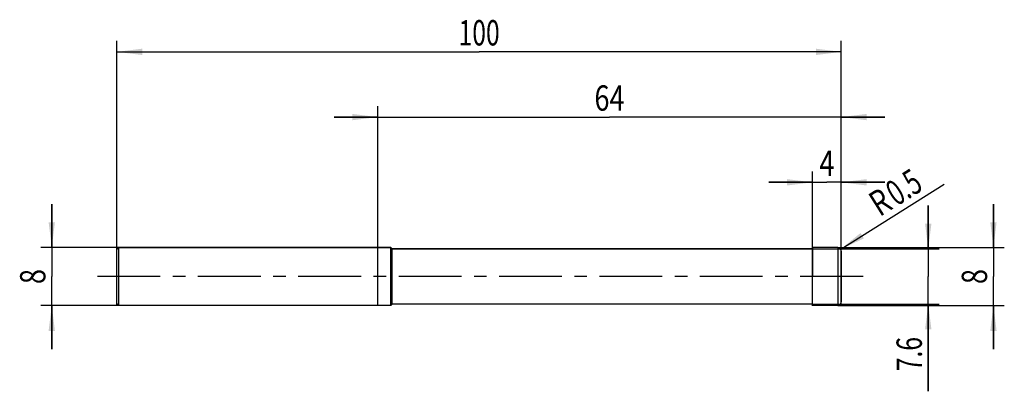
# Model space of a CAD drawing. Units: millimetres. Extents: x -13 to 122, y -16 to 35.
import ezdxf
from ezdxf.enums import TextEntityAlignment as Align

# ---------------------------------------------------------------- set-up
doc = ezdxf.new("R2010")
doc.units = ezdxf.units.MM
doc.header["$LTSCALE"] = 23.1
doc.linetypes.add('CENTER', pattern=[0.6, 0.375, -0.075, 0.075, -0.075])
doc.layers.get('0').update_dxf_attribs({"linetype": 'CONTINUOUS'})
for name, color, linetype in [('_03_2D_ZEICHNUNG_BEMASSUNGEN', 7, 'CONTINUOUS'), ('_21_KURVEN', 7, 'CONTINUOUS'), ('_30_VOLUMEN', 7, 'CONTINUOUS'), ('BG_STARTBEZUEGE', 7, 'CONTINUOUS'), ('CUT', 7, 'CONTINUOUS'), ('NOCUT', 7, 'CONTINUOUS')]:
    doc.layers.add(name, color=color, linetype=linetype)
doc.styles.get("Standard").update_dxf_attribs({"font": 'SIMPLEX.SHX', "width": 0.7})
doc.dimstyles.new('DIMSTYLE_1', dxfattribs={"dimtxt": 3.5, "dimasz": 3.5, "dimexe": 1.5, "dimexo": 0, "dimgap": 0.875, "dimtad": 1, "dimdsep": 46, "dimtxsty": 'STANDARD', "dimblk": '_FILLED', "dimblk1": '_FILLED', "dimblk2": '_FILLED', "dimcen": 0.09, "dimclrt": 2, "dimazin": 2, "dimtp": 0.2, "dimtm": 0.2, "dimtfac": 1, "dimtofl": 0, "dimtmove": 0, "dimatfit": 3, "dimldrblk": '_FILLED', "dimfxl": 1, "dimtolj": 1, "dimarcsym": 0})
doc.dimstyles.new('DIMSTYLE_2', dxfattribs={"dimtxt": 3.5, "dimasz": 3.5, "dimexe": 1.5, "dimexo": 0, "dimtad": 1, "dimdsep": 46, "dimtxsty": 'STANDARD', "dimblk": '_FILLED', "dimblk1": '_FILLED', "dimblk2": '_FILLED', "dimcen": 0.09, "dimclrt": 2, "dimazin": 2, "dimtp": 0.1, "dimtm": 0.1, "dimtfac": 1, "dimtofl": 0, "dimtmove": 0, "dimatfit": 3, "dimldrblk": '_FILLED', "dimfxl": 1, "dimtolj": 1, "dimarcsym": 0})
doc.dimstyles.new('DIMSTYLE_3', dxfattribs={"dimtxt": 3.5, "dimasz": 3.5, "dimexe": 1.5, "dimexo": 0, "dimgap": 0.875, "dimtad": 1, "dimdsep": 46, "dimtxsty": 'STANDARD', "dimblk": '_FILLED', "dimblk1": '_FILLED', "dimblk2": '_FILLED', "dimcen": 0.09, "dimclrt": 2, "dimazin": 2, "dimtp": 0.3, "dimtm": 0.3, "dimtfac": 1, "dimtofl": 0, "dimtmove": 0, "dimatfit": 3, "dimldrblk": '_FILLED', "dimfxl": 1, "dimtolj": 1, "dimarcsym": 0})
doc.dimstyles.new('DIMSTYLE_4', dxfattribs={"dimtxt": 3.5, "dimasz": 3.5, "dimexe": 1.5, "dimexo": 0, "dimgap": 0.875, "dimtad": 1, "dimdsep": 46, "dimtxsty": 'STANDARD', "dimblk": '_FILLED', "dimblk1": '_FILLED', "dimblk2": '_FILLED', "dimcen": 0.09, "dimclrt": 2, "dimazin": 2, "dimtp": 0.1, "dimtm": 0.1, "dimtfac": 1, "dimtofl": 0, "dimtmove": 0, "dimatfit": 3, "dimldrblk": '_FILLED', "dimfxl": 1, "dimtolj": 1, "dimarcsym": 0})

# ---------------------------------------------------------------- blocks, each defined once
blk = doc.blocks.new('_FILLED')
at = {"color": 0, "linetype": 'BYBLOCK'}
blk.add_solid([(0, 0), (-1, 0.125), (-1, -0.125)], dxfattribs=at)
blk = doc.blocks.new('*D0')
at = {"layer": '_03_2D_ZEICHNUNG_BEMASSUNGEN', "color": 7, "linetype": 'CONTINUOUS'}
for p, q in [((-9, 4), (-9, 10)), ((-9, 10), (-9, 0)), ((0.25, 4), (-10.5, 4)), ((-9, -10), (-9, 0)), ((0.25, -4), (-10.5, -4)), ((-9, -4), (-9, -10))]:
    blk.add_line(p, q, dxfattribs=at)
at = {"layer": '_03_2D_ZEICHNUNG_BEMASSUNGEN', "color": 7, "linetype": 'CONTINUOUS', "xscale": 3.5, "yscale": 3.5, "zscale": 3.5}
for p, rotation in [((-9, 4), 270), ((-9, -4), 90)]:
    blk.add_blockref('_FILLED', p, dxfattribs=dict(at, rotation=rotation))
at = {"layer": '_03_2D_ZEICHNUNG_BEMASSUNGEN', "color": 2, "linetype": 'CONTINUOUS', "width": 0.785714}
blk.add_text('8', height=3.5, rotation=90, dxfattribs=at).set_placement((-9.875, 0), align=Align.CENTER)
blk = doc.blocks.new('*D1')
at = {"layer": '_03_2D_ZEICHNUNG_BEMASSUNGEN', "color": 7, "linetype": 'CONTINUOUS'}
for p, q in [((121, 4), (121, 10)), ((121, 10), (121, 0)), ((99.5, 4), (122.5, 4)), ((121, -10), (121, 0)), ((99.5, -4), (122.5, -4)), ((121, -4), (121, -10))]:
    blk.add_line(p, q, dxfattribs=at)
at = {"layer": '_03_2D_ZEICHNUNG_BEMASSUNGEN', "color": 7, "linetype": 'CONTINUOUS', "xscale": 3.5, "yscale": 3.5, "zscale": 3.5}
for p, rotation in [((121, 4), 270), ((121, -4), 90)]:
    blk.add_blockref('_FILLED', p, dxfattribs=dict(at, rotation=rotation))
at = {"layer": '_03_2D_ZEICHNUNG_BEMASSUNGEN', "color": 2, "linetype": 'CONTINUOUS', "width": 0.785714}
blk.add_text('8', height=3.5, rotation=90, dxfattribs=at).set_placement((120.125, 0), align=Align.CENTER)
blk = doc.blocks.new('*D2')
at = {"layer": '_03_2D_ZEICHNUNG_BEMASSUNGEN', "color": 7, "linetype": 'CONTINUOUS'}
for p, q in [((112, 3.8), (112, 9.8)), ((112, 9.8), (112, 0)), ((96, 3.8), (113.5, 3.8)), ((112, -15.84), (112, 0)), ((96, -3.8), (113.5, -3.8)), ((112, -3.8), (112, -15.84))]:
    blk.add_line(p, q, dxfattribs=at)
at = {"layer": '_03_2D_ZEICHNUNG_BEMASSUNGEN', "color": 7, "linetype": 'CONTINUOUS', "xscale": 3.5, "yscale": 3.5, "zscale": 3.5}
for p, rotation in [((112, 3.8), 270), ((112, -3.8), 90)]:
    blk.add_blockref('_FILLED', p, dxfattribs=dict(at, rotation=rotation))
at = {"layer": '_03_2D_ZEICHNUNG_BEMASSUNGEN', "color": 2, "linetype": 'CONTINUOUS', "width": 0.714286}
blk.add_text('7.6', height=3.5, rotation=90, dxfattribs=at).set_placement((111.12, -8.34), align=Align.RIGHT)
blk = doc.blocks.new('*D3')
at = {"layer": '_03_2D_ZEICHNUNG_BEMASSUNGEN', "color": 7, "linetype": 'CONTINUOUS'}
blk.add_line((99.92, 3.77), (114.22, 12.76), dxfattribs=at)
at = {"layer": '_03_2D_ZEICHNUNG_BEMASSUNGEN', "color": 7, "linetype": 'CONTINUOUS', "xscale": 3.5, "yscale": 3.5, "zscale": 3.5, "rotation": 212.173218319}
blk.add_blockref('_FILLED', (99.92, 3.77), dxfattribs=at)
at = {"layer": '_03_2D_ZEICHNUNG_BEMASSUNGEN', "color": 2, "linetype": 'CONTINUOUS'}
for s, width, p in [('0.5', 0.690476, (107.62, 9.64)), ('R', 0.785714, (105.29, 8.18))]:
    blk.add_text(s, height=3.5, rotation=32.1732, dxfattribs=dict(at, width=width)).set_placement(p)
blk = doc.blocks.new('*D4')
at = {"layer": '_03_2D_ZEICHNUNG_BEMASSUNGEN', "color": 7, "linetype": 'CONTINUOUS'}
for p, q in [((0, -4.06), (0, 32.5)), ((100, -4.06), (100, 32.5)), ((0, 31), (50, 31)), ((100, 31), (50, 31))]:
    blk.add_line(p, q, dxfattribs=at)
at = {"layer": '_03_2D_ZEICHNUNG_BEMASSUNGEN', "color": 7, "linetype": 'CONTINUOUS', "xscale": 3.5, "yscale": 3.5, "zscale": 3.5, "rotation": 180}
blk.add_blockref('_FILLED', (0, 31), dxfattribs=at)
at = {"layer": '_03_2D_ZEICHNUNG_BEMASSUNGEN', "color": 7, "linetype": 'CONTINUOUS', "xscale": 3.5, "yscale": 3.5, "zscale": 3.5}
blk.add_blockref('_FILLED', (100, 31), dxfattribs=at)
at = {"layer": '_03_2D_ZEICHNUNG_BEMASSUNGEN', "color": 2, "linetype": 'CONTINUOUS', "width": 0.714286}
blk.add_text('100', height=3.5, dxfattribs=at).set_placement((50, 31.88), align=Align.CENTER)
blk = doc.blocks.new('*D5')
at = {"layer": '_03_2D_ZEICHNUNG_BEMASSUNGEN', "color": 7, "linetype": 'CONTINUOUS'}
for p, q in [((96, -4.06), (96, 14.5)), ((100, -4.06), (100, 14.5)), ((96, 13), (90, 13)), ((90, 13), (98, 13)), ((106, 13), (98, 13)), ((100, 13), (106, 13))]:
    blk.add_line(p, q, dxfattribs=at)
at = {"layer": '_03_2D_ZEICHNUNG_BEMASSUNGEN', "color": 7, "linetype": 'CONTINUOUS', "xscale": 3.5, "yscale": 3.5, "zscale": 3.5}
blk.add_blockref('_FILLED', (96, 13), dxfattribs=at)
at = {"layer": '_03_2D_ZEICHNUNG_BEMASSUNGEN', "color": 7, "linetype": 'CONTINUOUS', "xscale": 3.5, "yscale": 3.5, "zscale": 3.5, "rotation": 180}
blk.add_blockref('_FILLED', (100, 13), dxfattribs=at)
at = {"layer": '_03_2D_ZEICHNUNG_BEMASSUNGEN', "color": 2, "linetype": 'CONTINUOUS', "width": 0.785714}
blk.add_text('4', height=3.5, dxfattribs=at).set_placement((98, 13.88), align=Align.CENTER)
blk = doc.blocks.new('*D6')
at = {"layer": '_03_2D_ZEICHNUNG_BEMASSUNGEN', "color": 7, "linetype": 'CONTINUOUS'}
for p, q in [((36, -4.06), (36, 23.5)), ((100, -4.06), (100, 23.5)), ((36, 22), (30, 22)), ((30, 22), (68, 22)), ((106, 22), (68, 22)), ((100, 22), (106, 22))]:
    blk.add_line(p, q, dxfattribs=at)
at = {"layer": '_03_2D_ZEICHNUNG_BEMASSUNGEN', "color": 7, "linetype": 'CONTINUOUS', "xscale": 3.5, "yscale": 3.5, "zscale": 3.5}
blk.add_blockref('_FILLED', (36, 22), dxfattribs=at)
at = {"layer": '_03_2D_ZEICHNUNG_BEMASSUNGEN', "color": 7, "linetype": 'CONTINUOUS', "xscale": 3.5, "yscale": 3.5, "zscale": 3.5, "rotation": 180}
blk.add_blockref('_FILLED', (100, 22), dxfattribs=at)
at = {"layer": '_03_2D_ZEICHNUNG_BEMASSUNGEN', "color": 2, "linetype": 'CONTINUOUS', "width": 0.785714}
blk.add_text('64', height=3.5, dxfattribs=at).set_placement((68, 22.88), align=Align.CENTER)

msp = doc.modelspace()

# ---------------------------------------------------------------- linework, layer by layer
at = {"color": 4, "linetype": 'CONTINUOUS'}
msp.add_line((96, -4), (96, 4), dxfattribs=at)
at = {"layer": '_21_KURVEN', "color": 5, "linetype": 'CONTINUOUS'}
msp.add_line((99.5, 4), (96, 4), dxfattribs=at)
msp.add_arc((99.5, 3.5), 0.5, 0, 90, dxfattribs=at)
at = {"layer": '_30_VOLUMEN', "color": 4, "linetype": 'CONTINUOUS'}
for p, q in [((0.25, 4), (0, 3.75)), ((0, -3.75), (0, 3.75)), ((0.25, -4), (0.25, 4)), ((37.8, 4), (0.25, 4)), ((37.8, -4), (37.8, 4)), ((38, 3.8), (37.8, 4)), ((38, -3.8), (38, 3.8)), ((96, 3.8), (38, 3.8)), ((99.5, 4), (96, 4)), ((100, 3.5), (100, -3.5)), ((0.25, -4), (0, -3.75)), ((37.8, -4), (0.25, -4)), ((38, -3.8), (37.8, -4)), ((96, -3.8), (38, -3.8)), ((99.5, -4), (96, -4))]:
    msp.add_line(p, q, dxfattribs=at)
at = {"layer": '_30_VOLUMEN', "color": 7, "linetype": 'CONTINUOUS'}
msp.add_line((99.5, 4), (99.5, -4), dxfattribs=at)
at = {"layer": '_30_VOLUMEN', "color": 4, "linetype": 'CONTINUOUS'}
for centre, start, end in [((99.5, 3.5), 0, 90), ((99.5, -3.5), 270, 360)]:
    msp.add_arc(centre, 0.5, start, end, dxfattribs=at)
at = {"layer": 'BG_STARTBEZUEGE', "color": 7, "linetype": 'CENTER'}
msp.add_line((103, 0), (-3, 0), dxfattribs=at)
at = {"layer": 'CUT', "color": 1, "linetype": 'CONTINUOUS'}
for p, q in [((99.5, 4), (96, 4)), ((96, 4), (96, 0)), ((100, 0), (100, 3.5))]:
    msp.add_line(p, q, dxfattribs=at)
msp.add_arc((99.5, 3.5), 0.5, 0, 90, dxfattribs=at)
at = {"layer": 'NOCUT', "color": 7, "linetype": 'CONTINUOUS'}
for p, q in [((0, 3.75), (0.25, 4)), ((0, 0), (0, 3.75)), ((0.25, 4), (37.8, 4)), ((37.8, 4), (38, 3.8)), ((38, 3.8), (96, 3.8)), ((96, 0), (96, 3.8))]:
    msp.add_line(p, q, dxfattribs=at)

# ---------------------------------------------------------------- dimensions: what is measured, and where the dimension line sits
at = {"layer": '_03_2D_ZEICHNUNG_BEMASSUNGEN', "color": 7, "linetype": 'CONTINUOUS'}
dim = msp.add_linear_dim(base=(100, 31), p1=(0, -4.064), p2=(100, -4.064), dimstyle='DIMSTYLE_3', dxfattribs=at)
dim.commit()
dim.dimension.update_dxf_attribs({"geometry": '*D4', "text_midpoint": (49.5, 31), "dimtype": 160})
for base, p1, p2, angle, dimstyle, picture, middle in [((36, 22), (100, -4.064), (36, -4.064), 180, 'DIMSTYLE_3', '*D6', (67.5, 22)), ((96, 13), (100, -4.064), (96, -4.064), 180, 'DIMSTYLE_4', '*D5', (97.5, 13)), ((-9, 4), (0.25, -4), (0.25, 4), 90, 'DIMSTYLE_1', '*D0', (-9, -0.5)), ((112, 3.8), (96, -3.8), (96, 3.8), 90, 'DIMSTYLE_1', '*D2', (112, -12.586)), ((121, 4), (99.5, -4), (99.5, 4), 90, 'DIMSTYLE_1', '*D1', (121, -0.5))]:
    dim = msp.add_linear_dim(base=base, p1=p1, p2=p2, angle=angle, dimstyle=dimstyle, dxfattribs=at)
    dim.commit()
    dim.dimension.update_dxf_attribs({"geometry": picture, "text_midpoint": middle, "dimtype": 160})
dim = msp.add_radius_dim(center=(99.5, 3.5), mpoint=(99.923, 3.766), text='R<>', dimstyle='DIMSTYLE_2', override={"dimpost": '<>'}, dxfattribs=at)
dim.commit()
dim.dimension.update_dxf_attribs({"geometry": '*D3', "text_midpoint": (108.589, 12.319), "dimtype": 164})

doc.saveas('drawing.dxf')
